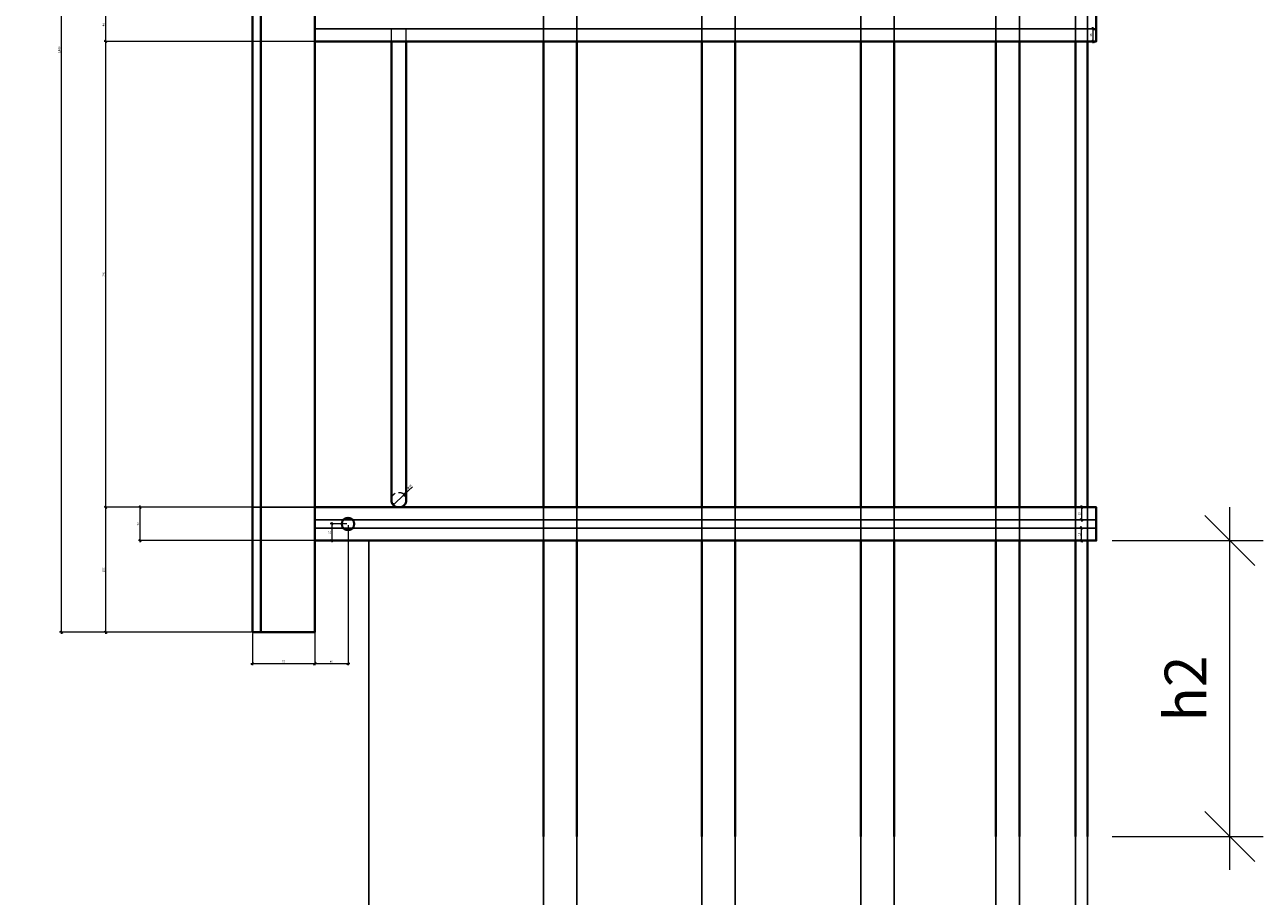
# Model space of a CAD drawing. Units: millimetres. Extents: x -60869 to -33304, y -61292 to -47640.
# Drawn here: x -59453 to -57964, y -52787 to -51739 of the extents above; entities that cross this region are included whole.
import ezdxf

# ---------------------------------------------------------------- set-up
doc = ezdxf.new("R2010")
doc.units = ezdxf.units.MM
doc.linetypes.add('ГОСТ 2.303 4', pattern=[7, 5, -2, 0])
for name, color, linetype, lineweight in [('Основная', 4, 'Continuous', 40), ('Пунктир', 7, 'ГОСТ 2.303 4', 20), ('Размеры', 1, 'Continuous', 25), ('Символы', 1, 'Continuous', 25), ('Тонкая', 7, 'Continuous', 15)]:
    doc.layers.add(name, color=color, linetype=linetype, lineweight=lineweight)
doc.styles.add('ГОСТ 2.304', font='CS_Gost2304.shx', dxfattribs={"width": 0.8})
doc.dimstyles.new('ГОСТ 2.304', dxfattribs={"dimtxt": 2.5, "dimasz": 3, "dimexe": 2, "dimexo": 1.5, "dimgap": 1, "dimtad": 1, "dimdec": 0, "dimdsep": 46, "dimtxsty": 'ГОСТ 2.304', "dimblk": 'OBLIQUE', "dimcen": 2.5, "dimdle": 2, "dimclrd": 7, "dimclre": 7, "dimclrt": 256, "dimadec": 0, "dimazin": 0, "dimtfac": 1, "dimtmove": 0, "dimatfit": 3, "dimfxl": 1, "dimtfill": 1, "dimlwd": 20, "dimlwe": 20, "dimarcsym": 0})

# ---------------------------------------------------------------- blocks, each defined once
blk = doc.blocks.new('_OBLIQUE')
at = {"color": 0, "linetype": 'ByBlock', "lineweight": -2}
blk.add_line((-0.5, -0.5), (0.5, 0.5), dxfattribs=at)
blk = doc.blocks.new('*D162')
at = {"layer": 'Defpoints', "color": 0}
for p in [(-59583.9, -51069.1), (-59179.1, -51069.1), (-59039.1, -54408.2)]:
    blk.add_point(p, dxfattribs=at)
at = {"layer": 'Символы', "color": 7, "linetype": 'Continuous', "lineweight": 20, "ltscale": 20}
for p, q in [((-59583.9, -54448.2), (-59583.9, -51029.1)), ((-59209.1, -51069.1), (-59623.9, -51069.1)), ((-59069.1, -54408.2), (-59623.9, -54408.2))]:
    blk.add_line(p, q, dxfattribs=at)
at = {"layer": 'Символы', "color": 7, "lineweight": 20, "xscale": 60, "yscale": 60, "zscale": 60}
for p, rotation in [((-59583.9, -51069.1), 90), ((-59583.9, -54408.2), 270)]:
    blk.add_blockref('_OBLIQUE', p, dxfattribs=dict(at, rotation=rotation))
at = {"layer": 'Символы', "insert": (-59630, -52738.6), "char_height": 50, "attachment_point": 5, "rotation": 90, "style": 'ГОСТ 2.304', "bg_fill": 3, "box_fill_scale": 1.1, "bg_fill_color": 256, "bg_fill_true_color": 13158600, "bg_fill_transparency": 0}
blk.add_mtext('Hог', dxfattribs=at)
blk = doc.blocks.new('*D163')
at = {"layer": 'Defpoints', "color": 0}
for p in [(-59355.3, -51719.1), (-59104.1, -51719.1), (-59104.1, -51759.1)]:
    blk.add_point(p, dxfattribs=at)
at = {"layer": 'Символы', "color": 7, "linetype": 'Continuous', "lineweight": 20, "ltscale": 10}
for p, q in [((-59105.6, -51719.1), (-59357.3, -51719.1)), ((-59355.3, -51761.1), (-59355.3, -51717.1)), ((-59105.6, -51759.1), (-59357.3, -51759.1))]:
    blk.add_line(p, q, dxfattribs=at)
at = {"layer": 'Символы', "color": 7, "lineweight": 20, "xscale": 3, "yscale": 3, "zscale": 3}
for p, rotation in [((-59355.3, -51719.1), 90), ((-59355.3, -51759.1), 270)]:
    blk.add_blockref('_OBLIQUE', p, dxfattribs=dict(at, rotation=rotation))
at = {"layer": 'Символы', "insert": (-59357.6, -51739.1), "char_height": 2.5, "attachment_point": 5, "rotation": 90, "style": 'ГОСТ 2.304'}
blk.add_mtext('40', dxfattribs=at)
blk = doc.blocks.new('*D177')
at = {"layer": 'Размеры', "color": 7, "linetype": 'Continuous', "lineweight": 20}
for p, q in [((-59009.5, -52316.3), (-58996.6, -52303.8)), ((-58996.6, -52303.8), (-58986.7, -52294.3)), ((-59009.5, -52316.3), (-59009.5, -52316.3))]:
    blk.add_line(p, q, dxfattribs=at)
at = {"layer": 'Размеры', "color": 7, "lineweight": 20, "xscale": 3, "yscale": 3, "zscale": 3}
for p, rotation in [((-58996.6, -52303.8), 223.9464467150766), ((-59009.5, -52316.3), 43.94644671507658)]:
    blk.add_blockref('_OBLIQUE', p, dxfattribs=dict(at, rotation=rotation))
at = {"layer": 'Размеры', "insert": (-58990.3, -52294.7), "char_height": 2.5, "attachment_point": 5, "rotation": 43.9464, "style": 'ГОСТ 2.304'}
blk.add_mtext('%%c18', dxfattribs=at)
blk = doc.blocks.new('*D187')
at = {"layer": 'Defpoints', "color": 0}
for p in [(-59355.3, -51759.1), (-59104.1, -51759.1), (-59104.1, -52319.1)]:
    blk.add_point(p, dxfattribs=at)
at = {"layer": 'Символы', "color": 7, "linetype": 'Continuous', "lineweight": 20, "ltscale": 20}
for p, q in [((-59105.6, -51759.1), (-59357.3, -51759.1)), ((-59355.3, -52321.1), (-59355.3, -51757.1)), ((-59105.6, -52319.1), (-59357.3, -52319.1))]:
    blk.add_line(p, q, dxfattribs=at)
at = {"layer": 'Символы', "color": 7, "lineweight": 20, "xscale": 3, "yscale": 3, "zscale": 3}
for p, rotation in [((-59355.3, -51759.1), 90), ((-59355.3, -52319.1), 270)]:
    blk.add_blockref('_OBLIQUE', p, dxfattribs=dict(at, rotation=rotation))
at = {"layer": 'Символы', "insert": (-59357.7, -52039.1), "char_height": 2.5, "attachment_point": 5, "rotation": 90, "style": 'ГОСТ 2.304', "bg_fill": 3, "box_fill_scale": 1.1, "bg_fill_color": 256, "bg_fill_true_color": 13158600, "bg_fill_transparency": 0}
blk.add_mtext('560', dxfattribs=at)
blk = doc.blocks.new('*D188')
at = {"layer": 'Defpoints', "color": 0}
for p in [(-59355.3, -52319.1), (-59179.1, -52319.1), (-59179.1, -52469.1)]:
    blk.add_point(p, dxfattribs=at)
at = {"layer": 'Символы', "color": 7, "linetype": 'Continuous', "lineweight": 20, "ltscale": 15}
for p, q in [((-59180.6, -52319.1), (-59357.3, -52319.1)), ((-59355.3, -52471.1), (-59355.3, -52317.1)), ((-59180.6, -52469.1), (-59357.3, -52469.1))]:
    blk.add_line(p, q, dxfattribs=at)
at = {"layer": 'Символы', "color": 7, "lineweight": 20, "xscale": 3, "yscale": 3, "zscale": 3}
for p, rotation in [((-59355.3, -52319.1), 90), ((-59355.3, -52469.1), 270)]:
    blk.add_blockref('_OBLIQUE', p, dxfattribs=dict(at, rotation=rotation))
at = {"layer": 'Символы', "insert": (-59357.6, -52394.1), "char_height": 2.5, "attachment_point": 5, "rotation": 90, "style": 'ГОСТ 2.304', "bg_fill": 3, "box_fill_scale": 1.1, "bg_fill_color": 256, "bg_fill_true_color": 13158600, "bg_fill_transparency": 0}
blk.add_mtext('150', dxfattribs=at)
blk = doc.blocks.new('*D189')
at = {"layer": 'Defpoints', "color": 0}
for p in [(-59179.1, -51069.1), (-59408.7, -52469.1), (-59179.1, -52469.1)]:
    blk.add_point(p, dxfattribs=at)
at = {"layer": 'Символы', "color": 7, "linetype": 'Continuous', "lineweight": 20, "ltscale": 20}
for p, q in [((-59180.6, -51069.1), (-59410.7, -51069.1)), ((-59408.7, -51067.1), (-59408.7, -52471.1)), ((-59180.6, -52469.1), (-59410.7, -52469.1))]:
    blk.add_line(p, q, dxfattribs=at)
at = {"layer": 'Символы', "color": 7, "lineweight": 20, "xscale": 3, "yscale": 3, "zscale": 3}
for p, rotation in [((-59408.7, -51069.1), 90), ((-59408.7, -52469.1), 270)]:
    blk.add_blockref('_OBLIQUE', p, dxfattribs=dict(at, rotation=rotation))
at = {"layer": 'Символы', "insert": (-59410.9, -51769.1), "char_height": 2.5, "attachment_point": 5, "rotation": 90, "style": 'ГОСТ 2.304', "bg_fill": 3, "box_fill_scale": 1.1, "bg_fill_color": 256, "bg_fill_true_color": 13158600, "bg_fill_transparency": 0}
blk.add_mtext('1400', dxfattribs=at)
blk = doc.blocks.new('*D190')
at = {"layer": 'Defpoints', "color": 0}
for p in [(-59314.1, -52319.1), (-59104.1, -52319.1), (-59104.1, -52359.1)]:
    blk.add_point(p, dxfattribs=at)
at = {"layer": 'Размеры', "color": 7, "linetype": 'Continuous', "lineweight": 20, "ltscale": 15}
for p, q in [((-59105.6, -52319.1), (-59316.1, -52319.1)), ((-59314.1, -52361.1), (-59314.1, -52317.1)), ((-59105.6, -52359.1), (-59316.1, -52359.1))]:
    blk.add_line(p, q, dxfattribs=at)
at = {"layer": 'Размеры', "color": 7, "lineweight": 20, "xscale": 3, "yscale": 3, "zscale": 3}
for p, rotation in [((-59314.1, -52319.1), 90), ((-59314.1, -52359.1), 270)]:
    blk.add_blockref('_OBLIQUE', p, dxfattribs=dict(at, rotation=rotation))
at = {"layer": 'Размеры', "insert": (-59316.3, -52339.1), "char_height": 2.5, "attachment_point": 5, "rotation": 90, "style": 'ГОСТ 2.304', "bg_fill": 3, "box_fill_scale": 1.1, "bg_fill_color": 256, "bg_fill_true_color": 13158600, "bg_fill_transparency": 0}
blk.add_mtext('40', dxfattribs=at)
blk = doc.blocks.new('*D195')
at = {"layer": 'Defpoints', "color": 0}
for p in [(-58175.8, -52319.1), (-58175.8, -52334.2)]:
    blk.add_point(p, dxfattribs=at)
at = {"layer": 'Размеры', "color": 7, "linetype": 'Continuous', "lineweight": 20}
for p, q in [((-58177.3, -52319.1), (-58184.8, -52319.1)), ((-58182.8, -52317.1), (-58182.8, -52336.2)), ((-58177.3, -52334.2), (-58184.8, -52334.2))]:
    blk.add_line(p, q, dxfattribs=at)
at = {"layer": 'Размеры', "color": 7, "lineweight": 20, "xscale": 3, "yscale": 3, "zscale": 3}
for p, rotation in [((-58182.8, -52319.1), 90), ((-58182.8, -52334.2), 270)]:
    blk.add_blockref('_OBLIQUE', p, dxfattribs=dict(at, rotation=rotation))
at = {"layer": 'Размеры', "insert": (-58185.1, -52326.6), "char_height": 2.5, "attachment_point": 5, "rotation": 90, "style": 'ГОСТ 2.304', "bg_fill": 3, "box_fill_scale": 1.1, "bg_fill_color": 256, "bg_fill_true_color": 13158600, "bg_fill_transparency": 0}
blk.add_mtext('15', dxfattribs=at)
at = {"layer": 'Defpoints', "color": 0}
blk.add_point((-58182.8, -52334.2), dxfattribs=at)
blk = doc.blocks.new('*D196')
at = {"layer": 'Defpoints', "color": 0}
for p in [(-58175.8, -52344), (-58175.8, -52359.1)]:
    blk.add_point(p, dxfattribs=at)
at = {"layer": 'Размеры', "color": 7, "linetype": 'Continuous', "lineweight": 20}
for p, q in [((-58177.3, -52344), (-58184.8, -52344)), ((-58182.8, -52361.1), (-58182.8, -52342)), ((-58177.3, -52359.1), (-58184.8, -52359.1))]:
    blk.add_line(p, q, dxfattribs=at)
at = {"layer": 'Размеры', "color": 7, "lineweight": 20, "xscale": 3, "yscale": 3, "zscale": 3}
for p, rotation in [((-58182.8, -52344), 90), ((-58182.8, -52359.1), 270)]:
    blk.add_blockref('_OBLIQUE', p, dxfattribs=dict(at, rotation=rotation))
at = {"layer": 'Размеры', "insert": (-58185.1, -52351.5), "char_height": 2.5, "attachment_point": 5, "rotation": 90, "style": 'ГОСТ 2.304', "bg_fill": 3, "box_fill_scale": 1.1, "bg_fill_color": 256, "bg_fill_true_color": 13158600, "bg_fill_transparency": 0}
blk.add_mtext('15', dxfattribs=at)
at = {"layer": 'Defpoints', "color": 0}
blk.add_point((-58182.8, -52344), dxfattribs=at)
blk = doc.blocks.new('*D252')
at = {"layer": 'Размеры', "color": 7, "linetype": 'Continuous', "lineweight": 20}
for p, q in [((-58174.3, -51744), (-58166.8, -51744)), ((-58168.8, -51761.1), (-58168.8, -51742)), ((-58174.3, -51759.1), (-58166.8, -51759.1))]:
    blk.add_line(p, q, dxfattribs=at)
at = {"layer": 'Размеры', "color": 7, "lineweight": 20, "xscale": 3, "yscale": 3, "zscale": 3}
for p, rotation in [((-58168.8, -51744), 90), ((-58168.8, -51759.1), 270)]:
    blk.add_blockref('_OBLIQUE', p, dxfattribs=dict(at, rotation=rotation))
at = {"layer": 'Размеры', "insert": (-58171.1, -51751.5), "char_height": 2.5, "attachment_point": 5, "rotation": 90, "style": 'ГОСТ 2.304', "bg_fill": 3, "box_fill_scale": 1.1, "bg_fill_color": 256, "bg_fill_true_color": 13158600, "bg_fill_transparency": 0}
blk.add_mtext('15', dxfattribs=at)
at = {"layer": 'Defpoints', "color": 0}
for p in [(-58175.8, -51744), (-58168.8, -51744), (-58175.8, -51759.1)]:
    blk.add_point(p, dxfattribs=at)
blk = doc.blocks.new('*D254')
at = {"layer": 'Defpoints', "color": 0}
for p in [(-59104.1, -52359.1), (-59179.1, -52469.1), (-59104.1, -52507)]:
    blk.add_point(p, dxfattribs=at)
at = {"layer": 'Размеры', "color": 7, "linetype": 'Continuous', "lineweight": 20}
for p, q in [((-59104.1, -52360.6), (-59104.1, -52509)), ((-59179.1, -52470.6), (-59179.1, -52509)), ((-59181.1, -52507), (-59102.1, -52507))]:
    blk.add_line(p, q, dxfattribs=at)
at = {"layer": 'Размеры', "color": 7, "lineweight": 20, "xscale": 3, "yscale": 3, "zscale": 3, "rotation": 180}
blk.add_blockref('_OBLIQUE', (-59179.1, -52507), dxfattribs=at)
at = {"layer": 'Размеры', "color": 7, "lineweight": 20, "xscale": 3, "yscale": 3, "zscale": 3}
blk.add_blockref('_OBLIQUE', (-59104.1, -52507), dxfattribs=at)
at = {"layer": 'Размеры', "insert": (-59141.6, -52504.7), "char_height": 2.5, "attachment_point": 5, "style": 'ГОСТ 2.304', "bg_fill": 3, "box_fill_scale": 1.1, "bg_fill_color": 256, "bg_fill_true_color": 13158600, "bg_fill_transparency": 0}
blk.add_mtext('75', dxfattribs=at)
blk = doc.blocks.new('*D278')
at = {"layer": 'Defpoints', "color": 0}
for p in [(-58175.8, -52359.1), (-58004.5, -52359.1), (-58175.8, -52714.9)]:
    blk.add_point(p, dxfattribs=at)
at = {"layer": 'Символы', "color": 7, "linetype": 'Continuous', "lineweight": 20, "ltscale": 15}
for p, q in [((-58004.5, -52754.9), (-58004.5, -52319.1)), ((-58145.8, -52359.1), (-57964.5, -52359.1)), ((-58145.8, -52714.9), (-57964.5, -52714.9))]:
    blk.add_line(p, q, dxfattribs=at)
at = {"layer": 'Символы', "color": 7, "lineweight": 20, "xscale": 60, "yscale": 60, "zscale": 60}
for p, rotation in [((-58004.5, -52359.1), 90), ((-58004.5, -52714.9), 270)]:
    blk.add_blockref('_OBLIQUE', p, dxfattribs=dict(at, rotation=rotation))
at = {"layer": 'Символы', "insert": (-58051.4, -52537), "char_height": 50, "attachment_point": 5, "rotation": 90, "style": 'ГОСТ 2.304', "bg_fill": 3, "box_fill_scale": 1.1, "bg_fill_color": 256, "bg_fill_true_color": 13158600, "bg_fill_transparency": 0}
blk.add_mtext('h2', dxfattribs=at)
blk = doc.blocks.new('*D281')
at = {"layer": 'Defpoints', "color": 0}
for p in [(-59064.1, -52339.1), (-59104.1, -52469.1), (-59064.1, -52507)]:
    blk.add_point(p, dxfattribs=at)
at = {"layer": 'Размеры', "color": 7, "linetype": 'Continuous', "lineweight": 20}
for p, q in [((-59064.1, -52340.6), (-59064.1, -52509)), ((-59104.1, -52470.6), (-59104.1, -52509)), ((-59106.1, -52507), (-59062.1, -52507))]:
    blk.add_line(p, q, dxfattribs=at)
at = {"layer": 'Размеры', "color": 7, "lineweight": 20, "xscale": 3, "yscale": 3, "zscale": 3, "rotation": 180}
blk.add_blockref('_OBLIQUE', (-59104.1, -52507), dxfattribs=at)
at = {"layer": 'Размеры', "color": 7, "lineweight": 20, "xscale": 3, "yscale": 3, "zscale": 3}
blk.add_blockref('_OBLIQUE', (-59064.1, -52507), dxfattribs=at)
at = {"layer": 'Размеры', "insert": (-59084.1, -52504.8), "char_height": 2.5, "attachment_point": 5, "style": 'ГОСТ 2.304', "bg_fill": 3, "box_fill_scale": 1.1, "bg_fill_color": 256, "bg_fill_true_color": 13158600, "bg_fill_transparency": 0}
blk.add_mtext('40', dxfattribs=at)
blk = doc.blocks.new('*D282')
at = {"layer": 'Defpoints', "color": 0}
for p in [(-59064.1, -52339.1), (-59104.1, -52359.1), (-59083.8, -52359.1)]:
    blk.add_point(p, dxfattribs=at)
at = {"layer": 'Размеры', "color": 7, "linetype": 'Continuous', "lineweight": 20}
for p, q in [((-59065.6, -52339.1), (-59085.8, -52339.1)), ((-59083.8, -52337.1), (-59083.8, -52361.1)), ((-59102.6, -52359.1), (-59081.8, -52359.1))]:
    blk.add_line(p, q, dxfattribs=at)
at = {"layer": 'Размеры', "color": 7, "lineweight": 20, "xscale": 3, "yscale": 3, "zscale": 3}
for p, rotation in [((-59083.8, -52339.1), 90), ((-59083.8, -52359.1), 270)]:
    blk.add_blockref('_OBLIQUE', p, dxfattribs=dict(at, rotation=rotation))
at = {"layer": 'Размеры', "insert": (-59086.1, -52349.1), "char_height": 2.5, "attachment_point": 5, "rotation": 90, "style": 'ГОСТ 2.304', "bg_fill": 3, "box_fill_scale": 1.1, "bg_fill_color": 256, "bg_fill_true_color": 13158600, "bg_fill_transparency": 0}
blk.add_mtext('20', dxfattribs=at)

msp = doc.modelspace()

# ---------------------------------------------------------------- linework, layer by layer
at = {"layer": 'Defpoints'}
for p, q in [((-58829.1, -54368.2), (-58829.1, -51069.1)), ((-58789.1, -54368.2), (-58789.1, -51069.1)), ((-58639.1, -54368.2), (-58639.1, -51069.1)), ((-58599.1, -54368.2), (-58599.1, -51069.1)), ((-58447.8, -54368.2), (-58447.8, -51069.1)), ((-58407.8, -54368.2), (-58407.8, -51069.1)), ((-58285.7, -54368.2), (-58285.7, -51069.1)), ((-58257.4, -54368.2), (-58257.4, -51069.1)), ((-58190, -54368.2), (-58190, -51069.1)), ((-58175.8, -54368.2), (-58175.8, -51069.1))]:
    msp.add_line(p, q, dxfattribs=at)
at = {"layer": 'Defpoints', "ltscale": 20}
msp.add_line((-58165.1, -51744), (-59104.1, -51744), dxfattribs=at)
at = {"layer": 'Defpoints', "ltscale": 10}
for p, q in [((-59104.1, -52319.1), (-59179.1, -52319.1)), ((-59039.1, -54368.2), (-59039.1, -52359.1))]:
    msp.add_line(p, q, dxfattribs=at)
at = {"layer": 'Основная', "ltscale": 10}
for p, q in [((-59169.1, -51069.1), (-59169.1, -52469.1)), ((-58829.1, -51759.1), (-58829.1, -52319.1)), ((-58789.1, -52319.1), (-58789.1, -51759.1)), ((-58639.1, -51759.1), (-58639.1, -52319.1)), ((-58599.1, -52319.1), (-58599.1, -51759.1)), ((-58447.8, -51759.1), (-58447.8, -52319.1)), ((-58407.8, -52319.1), (-58407.8, -51759.1)), ((-58285.7, -51759.1), (-58285.7, -52319.1)), ((-58257.4, -52319.1), (-58257.4, -51759.1)), ((-58829.1, -52359.1), (-58829.1, -52714.9)), ((-58789.1, -52714.9), (-58789.1, -52359.1)), ((-58639.1, -52359.1), (-58639.1, -52714.9)), ((-58599.1, -52714.9), (-58599.1, -52359.1)), ((-58447.8, -52359.1), (-58447.8, -52714.9)), ((-58407.8, -52714.9), (-58407.8, -52359.1)), ((-58285.7, -52359.1), (-58285.7, -52714.9)), ((-58257.4, -52714.9), (-58257.4, -52359.1)), ((-58190, -52359.1), (-58190, -52714.9)), ((-58175.8, -52714.9), (-58175.8, -52359.1))]:
    msp.add_line(p, q, dxfattribs=at)
for points in [[(-59104.1, -51069.1), (-59179.1, -51069.1), (-59179.1, -52469.1), (-59104.1, -52469.1)], [(-59104.1, -51759.1), (-58165.1, -51759.1), (-58165.1, -51719.1), (-59104.1, -51719.1)], [(-59104.1, -52359.1), (-58165.1, -52359.1), (-58165.1, -52319.1), (-59104.1, -52319.1)]]:
    msp.add_lwpolyline(points, close=True, dxfattribs=at)
msp.add_lwpolyline([(-58994.1, -51759.1), (-58994.1, -52310.1, -1), (-59012.1, -52310.1), (-59012.1, -51759.1)], format="xyb", dxfattribs=at)
at = {"layer": 'Пунктир', "ltscale": 2}
msp.add_circle((-59003.1, -52310.1), 9, dxfattribs=at)
at = {"layer": 'Тонкая', "ltscale": 20}
for p, q in [((-59012.1, -51759.1), (-59012.1, -51744)), ((-58994.1, -51759.1), (-58994.1, -51744)), ((-58829.1, -51759.1), (-58829.1, -51744)), ((-58789.1, -51759.1), (-58789.1, -51744)), ((-58639.1, -51759.1), (-58639.1, -51744)), ((-58599.1, -51759.1), (-58599.1, -51744)), ((-58447.8, -51759.1), (-58447.8, -51744)), ((-58407.8, -51759.1), (-58407.8, -51744)), ((-58285.7, -51759.1), (-58285.7, -51744)), ((-58257.4, -51759.1), (-58257.4, -51744)), ((-58190, -51759.1), (-58190, -51744)), ((-58175.8, -51759.1), (-58175.8, -51744)), ((-58829.1, -52319.1), (-58829.1, -52334.2)), ((-58789.1, -52319.1), (-58789.1, -52334.2)), ((-58639.1, -52319.1), (-58639.1, -52334.2)), ((-58599.1, -52319.1), (-58599.1, -52334.2)), ((-58447.8, -52319.1), (-58447.8, -52334.2)), ((-58407.8, -52319.1), (-58407.8, -52334.2)), ((-58285.7, -52319.1), (-58285.7, -52334.2)), ((-58257.4, -52319.1), (-58257.4, -52334.2)), ((-58190, -52319.1), (-58190, -52334.2)), ((-58175.8, -52319.1), (-58175.8, -52334.2)), ((-58829.1, -52359.1), (-58829.1, -52344)), ((-58789.1, -52359.1), (-58789.1, -52344)), ((-58639.1, -52359.1), (-58639.1, -52344)), ((-58599.1, -52359.1), (-58599.1, -52344)), ((-58447.8, -52359.1), (-58447.8, -52344)), ((-58407.8, -52359.1), (-58407.8, -52344)), ((-58285.7, -52359.1), (-58285.7, -52344)), ((-58257.4, -52359.1), (-58257.4, -52344)), ((-58190, -52359.1), (-58190, -52344)), ((-58175.8, -52359.1), (-58175.8, -52344))]:
    msp.add_line(p, q, dxfattribs=at)

# ---------------------------------------------------------------- dimensions: what is measured, and where the dimension line sits
at = {"layer": 'Размеры'}
dim = msp.add_diameter_dim_2p(p1=(-59009.5, -52316.3), p2=(-58996.6, -52303.8), dimstyle='ГОСТ 2.304', override={"dimtfill": 0}, dxfattribs=at)
dim.commit()
dim.dimension.update_dxf_attribs({"geometry": '*D177', "text_midpoint": (-58988.7, -52296.3), "dimtype": 163})

# ---------------------------------------------------------------- next in the draw order: dimensions: what is measured, and where the dimension line sits
dim = msp.add_linear_dim(base=(-58168.8, -51744), p1=(-58175.8, -51759.1), p2=(-58175.8, -51744), angle=90, dimstyle='ГОСТ 2.304', dxfattribs=at)
dim.commit()
dim.dimension.update_dxf_attribs({"geometry": '*D252', "text_midpoint": (-58171.1, -51751.5)})
at = {"layer": 'Символы', "color": 1, "ltscale": 20}
dim = msp.add_linear_dim(base=(-59583.9, -51069.1), p1=(-59039.1, -54408.2), p2=(-59179.1, -51069.1), angle=90, text='Hог', dimstyle='ГОСТ 2.304', override={"dimscale": 20}, dxfattribs=at)
dim.commit()
dim.dimension.update_dxf_attribs({"geometry": '*D162', "text_midpoint": (-59630, -52738.6)})

# ---------------------------------------------------------------- next in the draw order: linework, layer by layer
at = {"layer": 'Основная', "ltscale": 10}
msp.add_circle((-59064.1, -52339.1), 7.5, dxfattribs=at)
at = {"layer": 'Пунктир'}
msp.add_point((-59179.1, -52319.1), dxfattribs=at)

# ---------------------------------------------------------------- next in the draw order: dimensions: what is measured, and where the dimension line sits
at = {"layer": 'Символы', "color": 1, "ltscale": 10}
dim = msp.add_linear_dim(base=(-59355.3, -51719.1), p1=(-59104.1, -51759.1), p2=(-59104.1, -51719.1), angle=90, dimstyle='ГОСТ 2.304', override={"dimscale": 1, "dimtmove": 1, "dimtfill": 0}, dxfattribs=at)
dim.commit()
dim.dimension.update_dxf_attribs({"geometry": '*D163', "text_midpoint": (-59357.6, -51739.1)})

# ---------------------------------------------------------------- next in the draw order: dimensions: what is measured, and where the dimension line sits
at = {"layer": 'Символы', "color": 1, "ltscale": 20}
dim = msp.add_linear_dim(base=(-59355.3, -51759.1), p1=(-59104.1, -52319.1), p2=(-59104.1, -51759.1), angle=90, dimstyle='ГОСТ 2.304', override={"dimscale": 1}, dxfattribs=at)
dim.commit()
dim.dimension.update_dxf_attribs({"geometry": '*D187', "text_midpoint": (-59357.7, -52039.1)})

# ---------------------------------------------------------------- next in the draw order: dimensions: what is measured, and where the dimension line sits
at = {"layer": 'Символы', "color": 1, "ltscale": 15}
dim = msp.add_linear_dim(base=(-59355.3, -52319.1), p1=(-59179.1, -52469.1), p2=(-59179.1, -52319.1), angle=90, dimstyle='ГОСТ 2.304', override={"dimscale": 1, "dimtmove": 1}, dxfattribs=at)
dim.commit()
dim.dimension.update_dxf_attribs({"geometry": '*D188', "text_midpoint": (-59357.6, -52394.1)})

# ---------------------------------------------------------------- next in the draw order: dimensions: what is measured, and where the dimension line sits
at = {"layer": 'Символы', "color": 1, "ltscale": 20}
dim = msp.add_linear_dim(base=(-59408.7, -52469.1), p1=(-59179.1, -51069.1), p2=(-59179.1, -52469.1), angle=270, dimstyle='ГОСТ 2.304', override={"dimscale": 1}, dxfattribs=at)
dim.commit()
dim.dimension.update_dxf_attribs({"geometry": '*D189', "text_midpoint": (-59410.9, -51769.1)})

# ---------------------------------------------------------------- next in the draw order: dimensions: what is measured, and where the dimension line sits
at = {"layer": 'Размеры', "ltscale": 15}
dim = msp.add_linear_dim(base=(-59314.1, -52319.1), p1=(-59104.1, -52359.1), p2=(-59104.1, -52319.1), angle=90, dimstyle='ГОСТ 2.304', override={"dimscale": 1}, dxfattribs=at)
dim.commit()
dim.dimension.update_dxf_attribs({"geometry": '*D190', "text_midpoint": (-59316.3, -52339.1)})

# ---------------------------------------------------------------- next in the draw order: linework, layer by layer
at = {"layer": 'Defpoints', "ltscale": 20}
for p, q in [((-59104.1, -52334.2), (-58165.1, -52334.2)), ((-58165.1, -52344), (-59104.1, -52344))]:
    msp.add_line(p, q, dxfattribs=at)
at = {"layer": 'Пунктир', "ltscale": 15}
msp.add_line((-59104.1, -52319.1), (-59179.1, -52319.1), dxfattribs=at)

# ---------------------------------------------------------------- next in the draw order: dimensions: what is measured, and where the dimension line sits
at = {"layer": 'Размеры'}
dim = msp.add_linear_dim(base=(-59104.1, -52507), p1=(-59179.1, -52469.1), p2=(-59104.1, -52359.1), dimstyle='ГОСТ 2.304', dxfattribs=at)
dim.commit()
dim.dimension.update_dxf_attribs({"geometry": '*D254', "text_midpoint": (-59141.6, -52504.7)})

# ---------------------------------------------------------------- next in the draw order: dimensions: what is measured, and where the dimension line sits
dim = msp.add_linear_dim(base=(-58182.8, -52334.2), p1=(-58175.8, -52319.1), p2=(-58175.8, -52334.2), angle=270, dimstyle='ГОСТ 2.304', dxfattribs=at)
dim.commit()
dim.dimension.update_dxf_attribs({"geometry": '*D195', "text_midpoint": (-58185.1, -52326.6)})
dim = msp.add_linear_dim(base=(-59064.1, -52507), p1=(-59104.1, -52469.1), p2=(-59064.1, -52339.1), dimstyle='ГОСТ 2.304', dxfattribs=at)
dim.commit()
dim.dimension.update_dxf_attribs({"geometry": '*D281', "text_midpoint": (-59084.1, -52504.8)})

# ---------------------------------------------------------------- next in the draw order: linework, layer by layer
at = {"layer": 'Основная', "ltscale": 10}
msp.add_line((-58190, -51759.1), (-58190, -52319.1), dxfattribs=at)

# ---------------------------------------------------------------- next in the draw order: dimensions: what is measured, and where the dimension line sits
at = {"layer": 'Размеры'}
for base, p1, p2, picture, middle in [((-59083.8, -52359.1), (-59064.1, -52339.1), (-59104.1, -52359.1), '*D282', (-59086.1, -52349.1)), ((-58182.8, -52344), (-58175.8, -52359.1), (-58175.8, -52344), '*D196', (-58185.1, -52351.5))]:
    dim = msp.add_linear_dim(base=base, p1=p1, p2=p2, angle=90, dimstyle='ГОСТ 2.304', dxfattribs=at)
    dim.commit()
    dim.dimension.update_dxf_attribs({"geometry": picture, "text_midpoint": middle})

# ---------------------------------------------------------------- next in the draw order: dimensions: what is measured, and where the dimension line sits
at = {"layer": 'Символы', "color": 1, "ltscale": 15}
dim = msp.add_linear_dim(base=(-58004.5, -52359.1), p1=(-58175.8, -52714.9), p2=(-58175.8, -52359.1), angle=90, text='h2', dimstyle='ГОСТ 2.304', override={"dimscale": 20}, dxfattribs=at)
dim.commit()
dim.dimension.update_dxf_attribs({"geometry": '*D278', "text_midpoint": (-58051.4, -52537)})

# ---------------------------------------------------------------- next in the draw order: linework, layer by layer
at = {"layer": 'Основная', "ltscale": 10}
msp.add_line((-58175.8, -52319.1), (-58175.8, -51759.1), dxfattribs=at)

doc.saveas('drawing.dxf')
